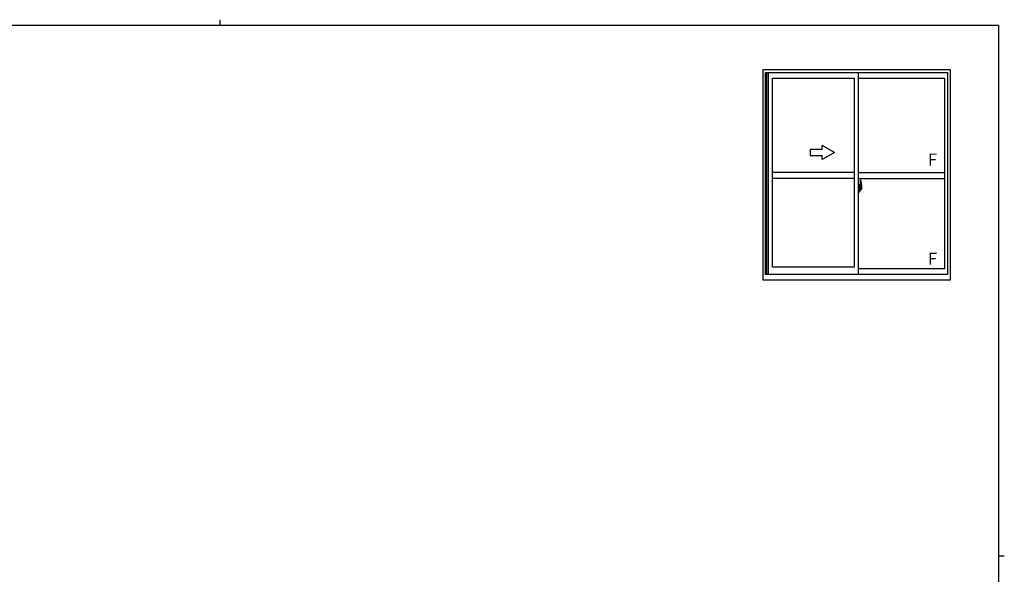
# Model space of a CAD drawing. Extents: x 0 to 793, y 0 to 564.
# Drawn here: x 289 to 776, y 290 to 564 of the extents above; entities that cross this region are included whole.
import ezdxf

# ---------------------------------------------------------------- set-up
doc = ezdxf.new("R2010")
doc.units = 0
doc.layers.get('0').update_dxf_attribs({"linetype": 'CONTINUOUS'})
doc.layers.add('YKK_A1', color=4, linetype='CONTINUOUS', lineweight=30)
doc.layers.add('YKK_ZWAK', color=7, linetype='CONTINUOUS')
doc.styles.get("Standard").update_dxf_attribs({"font": 'ROMANS.SHX', "bigfont": 'EXTFONT.SHX'})

# ---------------------------------------------------------------- blocks, each defined once
blk = doc.blocks.new('A201')
at = {"layer": 'YKK_ZWAK', "color": 8, "linetype": 'Continuous'}
blk.add_line((296.01, 412), (296.01, 410), dxfattribs=at)
at = {"layer": 'YKK_ZWAK', "color": 254, "linetype": 'Continuous'}
for p, q in [((571, 410), (21, 410)), ((571, 410), (571, 35)), ((571, 222.5), (573, 222.5))]:
    blk.add_line(p, q, dxfattribs=at)
blk = doc.blocks.new('*U2')
at = {"linetype": 'Continuous'}
for p, q in [((-320, 230), (-440, 230)), ((-440, 230), (-440, 170)), ((-200, 200), (-320, 269.3)), ((-320, 230), (-320, 269.3)), ((-200, 200), (-320, 130.7)), ((-440, 170), (-320, 170)), ((-320, 130.7), (-320, 170))]:
    blk.add_line(p, q, dxfattribs=at)
blk = doc.blocks.new('*U3')
at = {"layer": 'YKK_A1'}
blk.add_blockref('*U2', (0, 0), dxfattribs=at)

msp = doc.modelspace()

# ---------------------------------------------------------------- linework, layer by layer
at = {"layer": 'YKK_A1', "linetype": 'ByBlock', "lineweight": -2}
for p, q in [((656.34, 435.3), (656.34, 539.55)), ((656.34, 539.55), (748.84, 539.55)), ((657.59, 538.05), (747.59, 538.05)), ((657.59, 438.05), (657.59, 538.05)), ((657.94, 438.05), (657.94, 538.05)), ((658.24, 438.05), (658.24, 538.05)), ((658.99, 438.05), (658.99, 538.05)), ((703.59, 438.05), (703.59, 538.05)), ((747.59, 538.05), (747.59, 438.05)), ((748.84, 539.55), (748.84, 435.3)), ((660.99, 535.2), (701.59, 535.2)), ((660.99, 441.75), (660.99, 535.2)), ((701.59, 441.75), (701.59, 535.2)), ((703.59, 535.2), (746.04, 535.2)), ((746.04, 535.2), (746.04, 441)), ((701.59, 488.55), (660.99, 488.55)), ((703.59, 488.55), (746.04, 488.55)), ((701.59, 485.55), (660.99, 485.55)), ((703.59, 485.55), (746.04, 485.55)), ((704.02, 482.46), (703.59, 482.47)), ((703.59, 482.47), (703.59, 478.97)), ((704.02, 482.46), (704.02, 481.47)), ((704.02, 482.43), (704.02, 481.47)), ((704.04, 482.43), (704.02, 482.43)), ((704.04, 482.45), (704.04, 481.5)), ((704.04, 482.45), (704.12, 482.45)), ((704.17, 482.4), (704.17, 481.5)), ((704.29, 484.7), (704.29, 481.44)), ((704.75, 484.71), (704.32, 484.72)), ((704.99, 482.45), (704.99, 480.24)), ((705.17, 480.55), (703.43, 480.55)), ((703.59, 480.86), (703.61, 480.86)), ((703.59, 480.54), (703.61, 480.54)), ((704.02, 478.99), (703.59, 478.97)), ((703.61, 481.08), (703.61, 480.01)), ((703.61, 481.08), (703.61, 481.08)), ((703.62, 481.1), (704.09, 481.08)), ((704.09, 480.02), (703.62, 480)), ((703.64, 480.12), (703.64, 480.07)), ((703.67, 480.15), (704.02, 480.15)), ((704.02, 480.04), (703.67, 480.04)), ((703.73, 481.21), (703.73, 481.14)), ((703.75, 481.24), (703.91, 481.24)), ((703.91, 481.12), (703.75, 481.12)), ((703.94, 481.21), (703.94, 481.14)), ((704.02, 481.47), (704.15, 481.47)), ((704.02, 481.47), (704.14, 481.47)), ((704.02, 479.97), (704.15, 479.98)), ((704.02, 479.97), (704.02, 478.99)), ((704.02, 479.02), (704.02, 479.97)), ((704.02, 479.97), (704.14, 479.97)), ((704.04, 479.02), (704.02, 479.02)), ((704.04, 481.5), (704.17, 481.5)), ((704.04, 480.12), (704.04, 480.07)), ((704.04, 478.99), (704.04, 479.95)), ((704.04, 479.95), (704.17, 479.95)), ((704.04, 478.99), (704.12, 478.99)), ((704.11, 481.06), (704.11, 480.04)), ((704.12, 481.06), (704.12, 480.39)), ((704.12, 481.06), (704.12, 481.06)), ((704.12, 481.06), (704.13, 481.06)), ((704.13, 480.39), (704.12, 480.39)), ((704.13, 481.06), (704.14, 481.06)), ((704.14, 480.38), (704.13, 480.39)), ((704.14, 481.47), (704.14, 481.5)), ((704.14, 481.06), (704.15, 481.08)), ((704.15, 480.38), (704.14, 480.38)), ((704.14, 479.97), (704.14, 479.95)), ((704.15, 481.08), (704.17, 481.1)), ((704.16, 480.37), (704.15, 480.38)), ((704.16, 480.35), (704.16, 480.37)), ((704.17, 480.32), (704.16, 480.35)), ((704.17, 481.13), (704.17, 481.44)), ((704.27, 481.3), (704.17, 481.3)), ((704.17, 481.1), (704.17, 481.13)), ((704.17, 480), (704.17, 480.32)), ((704.17, 480.32), (704.17, 480.32)), ((704.17, 480.15), (704.27, 480.15)), ((704.17, 479.04), (704.17, 479.95)), ((704.37, 480.92), (704.2, 480.92)), ((704.2, 480.92), (704.2, 480.72)), ((704.37, 480.72), (704.2, 480.72)), ((704.2, 480.72), (704.2, 480.7)), ((704.2, 480.7), (704.37, 480.7)), ((704.29, 481.48), (704.29, 480.92)), ((704.29, 481.44), (704.31, 481.44)), ((704.29, 480.92), (704.29, 481.27)), ((704.29, 480.98), (704.29, 481.22)), ((704.29, 481.02), (704.37, 481.02)), ((704.29, 480.18), (704.29, 480.7)), ((704.29, 480.7), (704.29, 479.9)), ((704.31, 481.44), (704.31, 481.14)), ((704.31, 481.14), (704.48, 481.14)), ((704.37, 481.48), (704.37, 481.14)), ((704.37, 481.31), (704.37, 481.36)), ((704.37, 481.14), (704.37, 480.92)), ((704.37, 481.14), (704.37, 480.92)), ((704.37, 480.7), (704.37, 479.9)), ((704.37, 480.7), (704.37, 480.7)), ((704.47, 480.7), (704.37, 480.7)), ((704.37, 480.62), (704.37, 480.7)), ((704.47, 480.62), (704.37, 480.62)), ((704.37, 480.58), (704.37, 480.62)), ((704.47, 480.58), (704.37, 480.58)), ((704.37, 480.38), (704.37, 480.58)), ((704.37, 480.55), (704.37, 480.28)), ((704.47, 480.38), (704.37, 480.38)), ((704.37, 480.33), (704.37, 480.38)), ((704.47, 480.33), (704.37, 480.33)), ((704.37, 480.32), (704.37, 480.33)), ((704.37, 480.32), (704.37, 480.19)), ((704.47, 480.32), (704.37, 480.32)), ((704.37, 480.28), (704.38, 480.28)), ((704.37, 480.19), (704.37, 480.18)), ((704.37, 480.18), (704.37, 480.13)), ((704.37, 480.11), (704.38, 480.11)), ((704.38, 480.11), (704.38, 480.1)), ((704.38, 480.1), (704.39, 480.09)), ((704.39, 480.09), (704.41, 480.09)), ((704.41, 481.59), (704.79, 481.59)), ((704.77, 481.52), (704.41, 481.52)), ((704.41, 480.09), (704.42, 480.09)), ((704.57, 479.86), (704.41, 479.86)), ((704.41, 479.79), (704.59, 479.79)), ((704.7, 480.09), (704.42, 480.09)), ((704.42, 480.09), (704.43, 480.09)), ((704.43, 480.09), (704.45, 480.09)), ((704.45, 480.09), (704.47, 480.1)), ((704.47, 480.7), (704.47, 480.89)), ((704.47, 480.81), (704.48, 480.81)), ((704.47, 480.7), (704.47, 480.7)), ((704.47, 480.62), (704.47, 480.7)), ((704.47, 480.58), (704.47, 480.62)), ((704.47, 480.38), (704.47, 480.58)), ((704.47, 480.33), (704.47, 480.38)), ((704.47, 480.32), (704.47, 480.33)), ((704.7, 480.32), (704.47, 480.32)), ((704.7, 480.23), (704.47, 480.23)), ((704.47, 480.1), (704.47, 480.1)), ((704.48, 481.14), (704.48, 480.32)), ((704.48, 480.36), (704.52, 480.36)), ((704.52, 480.36), (704.52, 480.32)), ((704.52, 480.35), (704.74, 480.35)), ((704.59, 479.84), (704.59, 479.79)), ((704.59, 479.79), (704.62, 479.82)), ((704.62, 479.82), (704.63, 479.83)), ((704.7, 480.23), (704.7, 480.32)), ((704.7, 480.28), (704.74, 480.28)), ((704.7, 480.1), (704.7, 480.23)), ((704.7, 480.09), (704.7, 480.1)), ((704.74, 480.35), (704.74, 480.18)), ((704.95, 480.19), (704.74, 480.18)), ((704.77, 480.54), (704.77, 481.52)), ((704.79, 480.53), (704.79, 481.59)), ((704.79, 480.53), (704.79, 480.53)), ((704.79, 480.48), (704.79, 480.53)), ((704.79, 480.49), (704.79, 480.53)), ((701.59, 441.75), (660.99, 441.75)), ((746.04, 441), (703.59, 441)), ((748.84, 435.3), (656.34, 435.3)), ((747.59, 438.05), (657.59, 438.05))]:
    msp.add_line(p, q, dxfattribs=at)
for centre, radius, start, end in [((704.12, 482.4), 0.05, 0, 90), ((704.32, 484.7), 0.025, 88, 180), ((704.75, 484.66), 0.05, 9.7935, 88), ((691.74, 482.41), 13.25, 0.1786, 9.7935), ((703.67, 480.12), 0.025, 90, 180), ((703.67, 480.07), 0.025, 180, 270), ((703.75, 481.21), 0.025, 90, 180), ((703.75, 481.14), 0.025, 180, 270), ((703.91, 481.21), 0.025, 0, 90), ((703.91, 481.14), 0.025, 270, 0), ((704.02, 480.12), 0.025, 0, 90), ((704.02, 480.07), 0.025, 270, 0), ((704.08, 481.06), 0.0254, 22.0975, 91.0079), ((704.08, 480.04), 0.0256, 269.3327, 337.5618), ((704.12, 479.04), 0.05, 270, 0), ((704.14, 481.44), 0.025, 0, 88), ((704.14, 480), 0.025, 272, 0), ((704.27, 481.27), 0.025, 0, 89), ((704.27, 480.18), 0.025, 271, 0), ((704.41, 481.48), 0.112, 90, 180), ((704.41, 479.9), 0.112, 180, 270), ((704.41, 481.48), 0.0375, 90, 180), ((704.46, 480.33), 0.095, 183.2594, 273.0877), ((704.41, 479.9), 0.0375, 180, 270), ((703.88, 480.41), 0.88, 321.1738, 347.947), ((704.57, 479.84), 0.025, 0, 90), ((703.85, 480.39), 0.933, 323.3671, 346.8425), ((703.49, 480.47), 1.31, 330.7688, 347.1486), ((703.88, 480.41), 0.88, 347.947, 350.0179), ((703.3, 480.5), 1.47, 350.6691, 1.5793), ((703.85, 480.39), 0.933, 346.8425, 351.3709), ((703.49, 480.47), 1.31, 347.1486, 0.4638), ((704.77, 481.54), 0.025, 270, 0), ((703.32, 480.53), 1.48, 349.1868, 0.0811), ((704.94, 480.24), 0.05, 272, 0)]:
    msp.add_arc(centre, radius, start, end, dxfattribs=at)
at = {"layer": 'YKK_A1', "linetype": 'ByBlock', "lineweight": -2, "extrusion": (0, 0, -1)}
for centre, major_axis, ratio, start_param, end_param in [((703.62, 481.08), (-0.0106, 0.011), 0.965668, -0.785388, 0.820294), ((703.62, 480.01), (0.0106, 0.011), 0.965668, 2.321299, 3.92698), ((704.08, 481.06), (0.0236, 0.0086), 0.995692, -0.002865, 0.348119), ((704.08, 480.04), (-0.0236, 0.0086), 0.995692, 2.793473, 3.144458), ((704.37, 480.89), (-0.1, 0), 0.251336, 1.570796, 3.141593), ((704.37, 480.7), (0.1, 0), 0.251336, -1.570796, 0), ((704.47, 480.13), (-0.1, 0), 0.637322, -0.25268, 0)]:
    msp.add_ellipse(centre, major_axis=major_axis, ratio=ratio, start_param=start_param, end_param=end_param, dxfattribs=at)

# ---------------------------------------------------------------- block references
at = {"layer": 'YKK_A1', "linetype": 'ByBlock', "lineweight": -2, "xscale": 0.05, "yscale": 0.05, "zscale": 0.05}
msp.add_blockref('*U3', (701.59, 488.55), dxfattribs=at)
at = {"layer": 'YKK_ZWAK', "xscale": 1.4, "yscale": 1.4, "zscale": 1.4}
msp.add_blockref('A201', (-26.6, -12.6), dxfattribs=at)

# ---------------------------------------------------------------- texts
at = {"layer": 'YKK_A1'}
for p in [(737.85, 491.98), (737.85, 442.96)]:
    msp.add_text('F', height=6, dxfattribs=at).set_placement(p)

doc.saveas('drawing.dxf')
